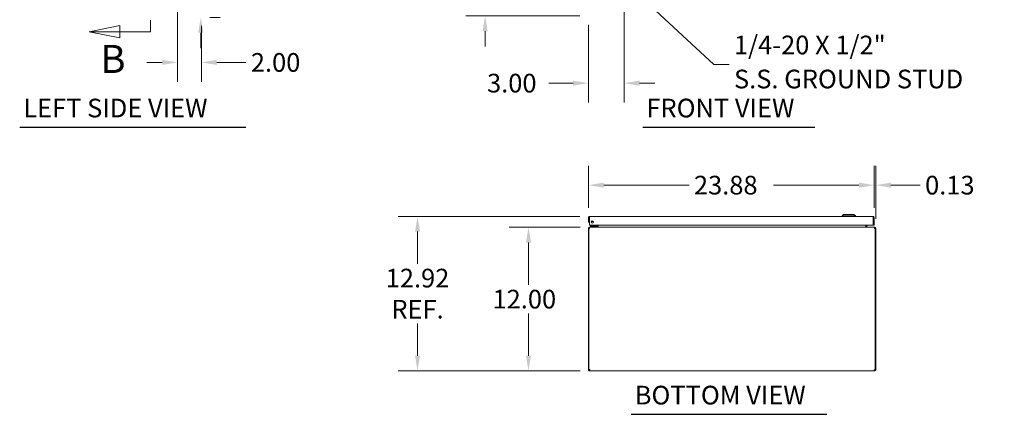
# Model space of a CAD drawing. Units: inches. Extents: x 11 to 212, y 23 to 129.
# Drawn here: x 11 to 93, y 23 to 56 of the extents above; entities that cross this region are included whole.
import ezdxf

# ---------------------------------------------------------------- set-up
doc = ezdxf.new("R2010")
doc.units = ezdxf.units.IN
doc.header["$LTSCALE"] = 13
doc.header["$MEASUREMENT"] = 0
doc.linetypes.add('DOUBLE_DASH_CHAIN', pattern=[1.2403, 0.6614, -0.0827, 0.1654, -0.0827, 0.1654, -0.0827])
for name, color, linetype, lineweight in [('Dimension (ANSI)', 7, 'Continuous', 13), ('Section Line (ANSI)', 7, 'DOUBLE_DASH_CHAIN', 13), ('Symbol (ANSI)', 7, 'Continuous', 18), ('Visible (ANSI)', 7, 'Continuous', 13)]:
    doc.layers.add(name, color=color, linetype=linetype, lineweight=lineweight)
doc.styles.add('Label Text (ANSI)', font='RomanS.shx')
doc.styles.add('Note Text (ANSI)', font='RomanS.shx')
doc.styles.add('Text Style165', font='RomanS.shx')
doc.dimstyles.new('Default (ANSI)', dxfattribs={"dimscale": 13, "dimtxt": 0.12, "dimasz": 0.098425, "dimexe": 0.125, "dimexo": 0.0625, "dimgap": 0.031496, "dimtad": 0, "dimtih": 1, "dimtoh": 1, "dimdec": 3, "dimrnd": 1e-08, "dimzin": 0, "dimdsep": 46, "dimtxsty": 'Note Text (ANSI)', "dimcen": 0.09, "dimdle": 0.393701, "dimclrd": 256, "dimclre": 256, "dimclrt": 256, "dimadec": 0, "dimazin": 1, "dimtfac": 1, "dimtofl": 0, "dimtmove": 0, "dimatfit": 3, "dimfxl": 1, "dimtolj": 1, "dimtzin": 4, "dimlwd": -1, "dimlwe": -1, "dimarcsym": 0})
doc.dimstyles.new('Default (ANSI)$7', dxfattribs={"dimscale": 13, "dimtxt": 0.12, "dimasz": 0.098425, "dimexe": 0.125, "dimexo": 0.0625, "dimgap": 0.031496, "dimtad": 0, "dimtih": 1, "dimtoh": 1, "dimdec": 3, "dimrnd": 1e-08, "dimzin": 0, "dimdsep": 46, "dimtxsty": 'Note Text (ANSI)', "dimcen": 0.09, "dimdle": 0.393701, "dimclrd": 256, "dimclre": 256, "dimclrt": 256, "dimadec": 0, "dimazin": 1, "dimtfac": 1, "dimtofl": 0, "dimtmove": 0, "dimatfit": 3, "dimfxl": 1, "dimtolj": 1, "dimtzin": 4, "dimlwd": -1, "dimlwe": -1, "dimarcsym": 0})

# ---------------------------------------------------------------- blocks, each defined once
blk = doc.blocks.new('2dTransSection0')
at = {"layer": 'Section Line (ANSI)', "linetype": 'Continuous'}
for p, q in [((1.4726, 7.6411), (1.2757, 7.6017)), ((1.4726, 7.6017), (1.2757, 7.6017)), ((1.2757, 7.6017), (1.4726, 7.5624)), ((1.4726, 7.5624), (1.4726, 7.6411)), ((1.6694, 7.6017), (1.4726, 7.6017)), ((1.6694, 7.6017), (1.6694, 7.5271)), ((1.6694, 4.3336), (1.6694, 4.259)), ((1.4726, 4.2984), (1.2757, 4.259)), ((1.4726, 4.259), (1.2757, 4.259)), ((1.2757, 4.259), (1.4726, 4.2196)), ((1.4726, 4.2196), (1.4726, 4.2984)), ((1.6694, 4.259), (1.4726, 4.259))]:
    blk.add_line(p, q, dxfattribs=at)
at = {"layer": 'Section Line (ANSI)', "linetype": 'DOUBLE_DASH_CHAIN', "ltscale": 0.114563}
blk.add_line((1.6694, 7.6017), (1.6694, 4.259), dxfattribs=at)
at = {"layer": 'Section Line (ANSI)', "linetype": 'Continuous', "flags": 128}
for points in [[(1.4726, 7.6411), (1.2757, 7.6017), (1.4726, 7.5624), (1.4726, 7.6411)], [(1.4726, 4.2984), (1.2757, 4.259), (1.4726, 4.2196), (1.4726, 4.2984)]]:
    blk.add_lwpolyline(points, dxfattribs=at)
at = {"layer": 'Section Line (ANSI)'}
for points in [[(1.4726, 7.6411), (1.2757, 7.6017), (1.4726, 7.5624), (1.4726, 7.6411)], [(1.4726, 4.2984), (1.2757, 4.259), (1.4726, 4.2196), (1.4726, 4.2984)]]:
    blk.add_solid(points, dxfattribs=at)
at = {"layer": 'Section Line (ANSI)', "char_height": 0.18, "attachment_point": 7, "style": 'Label Text (ANSI)'}
for insert in [(1.3479, 7.7395), (1.3479, 3.9376)]:
    blk.add_mtext('B', dxfattribs=dict(at, insert=insert))
blk = doc.blocks.new('*D5')
at = {"layer": 'Defpoints', "color": 0, "transparency": 16777216}
for p in [(23.958, 59.554), (25.853, 56.554), (25.904, 56.554)]:
    blk.add_point(p, dxfattribs=at)
at = {"layer": 'Dimension (ANSI)', "transparency": 16777216}
for p, q in [((25.904, 60.833), (25.904, 63.26)), ((25.904, 63.26), (27.183, 63.26)), ((24.771, 59.554), (27.529, 59.554)), ((26.666, 56.554), (27.529, 56.554)), ((25.904, 55.274), (25.904, 53.995))]:
    blk.add_line(p, q, dxfattribs=at)
for points in [[(25.69, 60.833), (26.117, 60.833), (25.904, 59.554)], [(25.69, 55.274), (26.117, 55.274), (25.904, 56.554)]]:
    blk.add_solid(points, dxfattribs=at)
at = {"layer": 'Dimension (ANSI)', "transparency": 16777216, "insert": (27.593, 64.04), "char_height": 1.56, "attachment_point": 1, "style": 'Note Text (ANSI)'}
blk.add_mtext('\\A1;3.00', dxfattribs=at)
blk = doc.blocks.new('*D6')
at = {"layer": 'Defpoints', "color": 0, "transparency": 16777216}
for p in [(23.958, 59.554), (25.958, 56.67), (25.958, 52.799)]:
    blk.add_point(p, dxfattribs=at)
at = {"layer": 'Dimension (ANSI)', "transparency": 16777216}
for p, q in [((23.958, 58.741), (23.958, 51.174)), ((25.958, 55.858), (25.958, 51.174)), ((22.679, 52.799), (21.399, 52.799)), ((27.238, 52.799), (29.677, 52.799))]:
    blk.add_line(p, q, dxfattribs=at)
for points in [[(22.679, 53.012), (22.679, 52.585), (23.958, 52.799)], [(27.238, 53.012), (27.238, 52.585), (25.958, 52.799)]]:
    blk.add_solid(points, dxfattribs=at)
at = {"layer": 'Dimension (ANSI)', "transparency": 16777216, "insert": (30.086, 53.579), "char_height": 1.56, "attachment_point": 1, "style": 'Note Text (ANSI)'}
blk.add_mtext('\\A1;2.00', dxfattribs=at)
blk = doc.blocks.new('*D7')
at = {"layer": 'Defpoints', "color": 0, "transparency": 16777216}
for p in [(61.282, 59.679), (49.657, 56.679), (58.367, 56.679)]:
    blk.add_point(p, dxfattribs=at)
at = {"layer": 'Dimension (ANSI)', "transparency": 16777216}
for p, q in [((49.657, 60.958), (49.657, 63.385)), ((49.657, 63.385), (50.937, 63.385)), ((60.47, 59.679), (48.032, 59.679)), ((57.555, 56.679), (48.032, 56.679)), ((49.657, 55.399), (49.657, 54.12))]:
    blk.add_line(p, q, dxfattribs=at)
for points in [[(49.444, 60.958), (49.871, 60.958), (49.657, 59.679)], [(49.444, 55.399), (49.871, 55.399), (49.657, 56.679)]]:
    blk.add_solid(points, dxfattribs=at)
at = {"layer": 'Dimension (ANSI)', "transparency": 16777216, "insert": (51.346, 64.165), "char_height": 1.56, "attachment_point": 1, "style": 'Note Text (ANSI)'}
blk.add_mtext('\\A1;3.00', dxfattribs=at)
blk = doc.blocks.new('*D8')
at = {"layer": 'Defpoints', "color": 0, "transparency": 16777216}
for p in [(61.282, 59.679), (58.282, 56.764), (58.282, 51.068)]:
    blk.add_point(p, dxfattribs=at)
at = {"layer": 'Dimension (ANSI)', "transparency": 16777216}
for p, q in [((61.282, 58.866), (61.282, 49.443)), ((58.282, 55.951), (58.282, 49.443)), ((57.003, 51.068), (54.981, 51.068)), ((62.562, 51.068), (63.842, 51.068))]:
    blk.add_line(p, q, dxfattribs=at)
for points in [[(57.003, 51.281), (57.003, 50.854), (58.282, 51.068)], [(62.562, 51.281), (62.562, 50.854), (61.282, 51.068)]]:
    blk.add_solid(points, dxfattribs=at)
at = {"layer": 'Dimension (ANSI)', "transparency": 16777216, "insert": (49.817, 51.848), "char_height": 1.56, "attachment_point": 1, "style": 'Note Text (ANSI)'}
blk.add_mtext('\\A1;3.00', dxfattribs=at)
blk = doc.blocks.new('*D10')
at = {"layer": 'Defpoints', "color": 0, "transparency": 16777216}
for p in [(58.388, 39.94), (44.01, 27.023), (58.4, 27.023)]:
    blk.add_point(p, dxfattribs=at)
at = {"layer": 'Dimension (ANSI)', "transparency": 16777216}
for p, q in [((57.575, 39.94), (42.385, 39.94)), ((44.01, 38.661), (44.01, 35.971)), ((44.01, 28.302), (44.01, 30.992)), ((57.587, 27.023), (42.385, 27.023))]:
    blk.add_line(p, q, dxfattribs=at)
for points in [[(43.797, 38.661), (44.223, 38.661), (44.01, 39.94)], [(43.797, 28.302), (44.223, 28.302), (44.01, 27.023)]]:
    blk.add_solid(points, dxfattribs=at)
at = {"layer": 'Dimension (ANSI)', "transparency": 16777216, "insert": (44.01, 33.482), "char_height": 1.56, "attachment_point": 5, "style": 'Note Text (ANSI)'}
blk.add_mtext('\\A1;12.92{\\PREF.}', dxfattribs=at)
blk = doc.blocks.new('*D11')
at = {"layer": 'Defpoints', "color": 0, "transparency": 16777216}
for p in [(58.399, 39.023), (53.282, 27.023), (58.4, 27.023)]:
    blk.add_point(p, dxfattribs=at)
at = {"layer": 'Dimension (ANSI)', "transparency": 16777216}
for p, q in [((57.586, 39.023), (51.657, 39.023)), ((53.282, 37.743), (53.282, 34.212)), ((53.282, 28.302), (53.282, 31.833)), ((57.587, 27.023), (51.657, 27.023))]:
    blk.add_line(p, q, dxfattribs=at)
for points in [[(53.068, 37.743), (53.495, 37.743), (53.282, 39.023)], [(53.068, 28.302), (53.495, 28.302), (53.282, 27.023)]]:
    blk.add_solid(points, dxfattribs=at)
at = {"layer": 'Dimension (ANSI)', "transparency": 16777216, "insert": (50.273, 33.803), "char_height": 1.56, "attachment_point": 1, "style": 'Note Text (ANSI)'}
blk.add_mtext('\\A1;12.00', dxfattribs=at)
blk = doc.blocks.new('*D22')
at = {"layer": 'Defpoints', "color": 0, "transparency": 16777216}
for p in [(82.157, 42.547), (58.282, 39.835), (82.157, 39.835)]:
    blk.add_point(p, dxfattribs=at)
at = {"layer": 'Dimension (ANSI)', "transparency": 16777216}
for p, q in [((58.282, 40.648), (58.282, 44.172)), ((82.157, 40.648), (82.157, 44.172)), ((59.562, 42.547), (66.69, 42.547)), ((80.878, 42.547), (73.749, 42.547))]:
    blk.add_line(p, q, dxfattribs=at)
for points in [[(59.562, 42.76), (59.562, 42.333), (58.282, 42.547)], [(80.878, 42.76), (80.878, 42.333), (82.157, 42.547)]]:
    blk.add_solid(points, dxfattribs=at)
at = {"layer": 'Dimension (ANSI)', "transparency": 16777216, "insert": (67.1, 43.327), "char_height": 1.56, "attachment_point": 1, "style": 'Note Text (ANSI)'}
blk.add_mtext('\\A1;23.88', dxfattribs=at)
blk = doc.blocks.new('*D23')
at = {"layer": 'Defpoints', "color": 0, "transparency": 16777216}
for p in [(82.157, 42.547), (82.157, 39.835), (82.282, 38.918)]:
    blk.add_point(p, dxfattribs=at)
at = {"layer": 'Dimension (ANSI)', "transparency": 16777216}
for p, q in [((82.157, 40.648), (82.157, 44.172)), ((82.282, 39.73), (82.282, 44.172)), ((80.878, 42.547), (79.598, 42.547)), ((83.562, 42.547), (86.001, 42.547))]:
    blk.add_line(p, q, dxfattribs=at)
for points in [[(80.878, 42.76), (80.878, 42.333), (82.157, 42.547)], [(83.562, 42.76), (83.562, 42.333), (82.282, 42.547)]]:
    blk.add_solid(points, dxfattribs=at)
at = {"layer": 'Dimension (ANSI)', "transparency": 16777216, "insert": (86.41, 43.327), "char_height": 1.56, "attachment_point": 1, "style": 'Note Text (ANSI)'}
blk.add_mtext('\\A1;0.13', dxfattribs=at)

msp = doc.modelspace()

# ---------------------------------------------------------------- linework, layer by layer
at = {"layer": 'Symbol (ANSI)', "lineweight": 30}
for p, q in [((10.7761, 47.3842), (29.6581, 47.3842)), ((62.8309, 47.385), (77.1986, 47.385)), ((61.8564, 23.4033), (78.1903, 23.4033))]:
    msp.add_line(p, q, dxfattribs=at)
at = {"layer": 'Visible (ANSI)'}
for p, q in [((58.2824, 39.8352), (58.2824, 39.4604)), ((58.3564, 39.8352), (58.2824, 39.8352)), ((58.3564, 39.8352), (58.3564, 39.4604)), ((58.3675, 39.2104), (58.3675, 39.8352)), ((58.3877, 39.9404), (82.0522, 39.9404)), ((79.5994, 40.0979), (79.4813, 39.9798)), ((79.4813, 39.9798), (80.5836, 39.9798)), ((79.4813, 39.9798), (79.4813, 39.9404)), ((79.5994, 40.0979), (80.4655, 40.0979)), ((80.4655, 40.0979), (80.5836, 39.9798)), ((80.5836, 39.9798), (80.5836, 39.9404)), ((82.0724, 39.8352), (82.0724, 39.2104)), ((82.0834, 39.8352), (82.0834, 39.2104)), ((82.0834, 39.8352), (82.1574, 39.8352)), ((82.1574, 39.2104), (82.1574, 39.8352)), ((58.2824, 39.4604), (58.3564, 39.4604)), ((58.3194, 38.9177), (58.2824, 38.9177)), ((58.2824, 38.9177), (58.2824, 27.1527)), ((58.3675, 38.9177), (58.3194, 38.9177)), ((58.3194, 27.1504), (58.3194, 38.9177)), ((82.0724, 39.2104), (58.3675, 39.2104)), ((58.3987, 39.0229), (58.3877, 39.0229)), ((58.3877, 39.0161), (58.3877, 39.0229)), ((58.3987, 39.0229), (82.1661, 39.0229)), ((58.5734, 39.144), (58.4484, 39.144)), ((58.4484, 39.0849), (58.4484, 39.144)), ((58.4484, 39.0849), (58.5734, 39.0849)), ((58.4637, 39.0849), (58.4637, 39.0229)), ((58.9254, 39.144), (58.5734, 39.144)), ((58.5734, 39.0849), (58.9254, 39.0849)), ((58.847, 39.1586), (58.8988, 39.2104)), ((59.0137, 39.0849), (58.9254, 39.0849)), ((58.9524, 39.2104), (58.9524, 39.1709)), ((59.0114, 39.1709), (59.0114, 39.2104)), ((59.0137, 39.0849), (59.0137, 39.0232)), ((59.0209, 39.0542), (59.0209, 39.2104)), ((59.0949, 39.0542), (59.0949, 39.2104)), ((59.106, 39.0542), (59.106, 39.2104)), ((81.4589, 39.0542), (81.4589, 39.2104)), ((81.4699, 39.2104), (81.4699, 39.0542)), ((81.5439, 39.0542), (81.5439, 39.2104)), ((82.0834, 39.2104), (82.1574, 39.2104)), ((82.1772, 39.0229), (82.1661, 39.0229)), ((82.1772, 39.0161), (82.1772, 39.0229)), ((82.2454, 38.9177), (82.1974, 38.9177)), ((82.2824, 38.9177), (82.2454, 38.9177)), ((82.2454, 38.9177), (82.2454, 27.1504)), ((82.2824, 27.1527), (82.2824, 38.9177)), ((58.2824, 27.1527), (58.3194, 27.1527)), ((58.2824, 27.1282), (58.2824, 27.1527)), ((58.3267, 27.1527), (58.3564, 27.1527)), ((58.3564, 27.154), (58.3564, 27.1527)), ((58.3564, 27.1527), (58.3564, 27.1282)), ((82.2084, 27.1527), (82.2084, 27.154)), ((82.2084, 27.1527), (82.2382, 27.1527)), ((82.2084, 27.1282), (82.2084, 27.1527)), ((82.2454, 27.1527), (82.2824, 27.1527)), ((82.2824, 27.1527), (82.2824, 27.1282)), ((58.2824, 27.1282), (58.3328, 27.1282)), ((58.3328, 27.1282), (58.3564, 27.1282)), ((58.3877, 27.0229), (58.3877, 27.0969)), ((58.3877, 27.0969), (58.3997, 27.0969)), ((58.3997, 27.0229), (58.3877, 27.0229)), ((58.3997, 27.0229), (58.3997, 27.0969)), ((82.1652, 27.0229), (58.3997, 27.0229)), ((82.1652, 27.0969), (82.1652, 27.0229)), ((82.1652, 27.0969), (82.1772, 27.0969)), ((82.1772, 27.0229), (82.1652, 27.0229)), ((82.1772, 27.0969), (82.1772, 27.0229)), ((82.2084, 27.1282), (82.2321, 27.1282)), ((82.2321, 27.1282), (82.2824, 27.1282))]:
    msp.add_line(p, q, dxfattribs=at)
msp.add_circle((58.6175, 39.4604), 0.094, dxfattribs=at)
for centre, radius, start, end in [((58.5424, 39.6164), 0.1526, 262.909815, 328.477474), ((58.5424, 39.6164), 0.0935, 273.039528, 318.34776), ((58.3877, 38.9177), 0.0312, 128.233663, 180), ((58.8117, 39.194), 0.05, 270, 315), ((58.9254, 39.1709), 0.086, 270, 0), ((58.9254, 39.1709), 0.0269, 270, 0), ((58.9897, 39.0542), 0.1052, 352.069071, 0), ((81.5752, 39.0542), 0.1052, 180, 187.930929), ((82.1772, 38.9177), 0.0312, 0, 51.766337), ((58.3446, 27.085), 0.07, 38.047399, 111.019572), ((82.2203, 27.085), 0.07, 68.980428, 141.952601)]:
    msp.add_arc(centre, radius, start, end, dxfattribs=at)
for points, knots in [([(58.3877, 39.9404), (58.3493, 39.9404), (58.3117, 39.9175), (58.2941, 39.8834), (58.2865, 39.8685), (58.2824, 39.8519), (58.2824, 39.8352)], [0, 0, 0, 0, 1.0950581, 1.0950581, 1.0950581, 1.5707963, 1.5707963, 1.5707963, 1.5707963]), ([(58.371, 39.8612), (58.3631, 39.8559), (58.3574, 39.8473), (58.3566, 39.8379), (58.3565, 39.837), (58.3564, 39.8361), (58.3564, 39.8352)], [0.57367433, 0.57367433, 0.57367433, 0.57367433, 1.48347479, 1.48347479, 1.48347479, 1.57079633, 1.57079633, 1.57079633, 1.57079633]), ([(58.3675, 39.8352), (58.3722, 39.8736), (58.3769, 39.9111), (58.3816, 39.9287), (58.3836, 39.9364), (58.3857, 39.9404), (58.3877, 39.9404)], [0, 0, 0, 0, 1.0950581, 1.0950581, 1.0950581, 1.5707963, 1.5707963, 1.5707963, 1.5707963]), ([(82.0522, 39.9404), (82.0569, 39.9404), (82.0616, 39.9175), (82.0663, 39.8834), (82.0683, 39.8685), (82.0704, 39.8519), (82.0724, 39.8352)], [0, 0, 0, 0, 1.0950581, 1.0950581, 1.0950581, 1.5707963, 1.5707963, 1.5707963, 1.5707963]), ([(82.1574, 39.8352), (82.1574, 39.8736), (82.1346, 39.9111), (82.1004, 39.9287), (82.0856, 39.9364), (82.0689, 39.9404), (82.0522, 39.9404)], [0, 0, 0, 0, 1.0950581, 1.0950581, 1.0950581, 1.5707963, 1.5707963, 1.5707963, 1.5707963]), ([(82.0689, 39.8612), (82.0768, 39.8559), (82.0825, 39.8473), (82.0833, 39.8379), (82.0834, 39.837), (82.0834, 39.8361), (82.0834, 39.8352)], [0.57367433, 0.57367433, 0.57367433, 0.57367433, 1.48347479, 1.48347479, 1.48347479, 1.57079633, 1.57079633, 1.57079633, 1.57079633]), ([(58.3877, 39.0229), (58.3508, 39.0229), (58.3147, 39.002), (58.2964, 38.97), (58.2873, 38.9542), (58.2824, 38.9359), (58.2824, 38.9177)], [-1.5707963, -1.5707963, -1.5707963, -1.5707963, -0.5201457, -0.5201457, -0.5201457, 0, 0, 0, 0]), ([(58.3675, 38.9177), (58.3675, 38.9545), (58.3737, 38.9907), (58.3832, 39.009), (58.3879, 39.0181), (58.3933, 39.0229), (58.3987, 39.0229)], [0, 0, 0, 0, 1.0506506, 1.0506506, 1.0506506, 1.5707963, 1.5707963, 1.5707963, 1.5707963]), ([(59.106, 39.0542), (59.106, 39.0424), (59.0816, 39.031), (59.0458, 39.0259), (59.0317, 39.024), (59.0163, 39.0229), (59.0007, 39.0229)], [-3.1415927, -3.1415927, -3.1415927, -3.1415927, -2.0128023, -2.0128023, -2.0128023, -1.5707963, -1.5707963, -1.5707963, -1.5707963]), ([(81.4589, 39.0542), (81.4589, 39.0424), (81.4833, 39.031), (81.5191, 39.0259), (81.5331, 39.024), (81.5486, 39.0229), (81.5641, 39.0229)], [-3.1415927, -3.1415927, -3.1415927, -3.1415927, -2.0128023, -2.0128023, -2.0128023, -1.5707963, -1.5707963, -1.5707963, -1.5707963]), ([(81.5439, 39.0542), (81.5439, 39.0424), (81.5512, 39.031), (81.5618, 39.0259), (81.566, 39.024), (81.5706, 39.0229), (81.5752, 39.0229)], [-3.1415927, -3.1415927, -3.1415927, -3.1415927, -2.0128023, -2.0128023, -2.0128023, -1.5707963, -1.5707963, -1.5707963, -1.5707963]), ([(82.1661, 39.0229), (82.1771, 39.0229), (82.1878, 39.002), (82.1933, 38.97), (82.196, 38.9542), (82.1974, 38.9359), (82.1974, 38.9177)], [-1.5707963, -1.5707963, -1.5707963, -1.5707963, -0.5201457, -0.5201457, -0.5201457, 0, 0, 0, 0]), ([(82.2824, 38.9177), (82.2824, 38.9545), (82.2615, 38.9907), (82.2295, 39.009), (82.2137, 39.0181), (82.1954, 39.0229), (82.1772, 39.0229)], [0, 0, 0, 0, 1.0506506, 1.0506506, 1.0506506, 1.5707963, 1.5707963, 1.5707963, 1.5707963]), ([(58.3877, 27.0229), (58.3657, 27.0229), (58.3378, 27.0314), (58.3171, 27.0502), (58.2963, 27.0689), (58.2846, 27.0966), (58.2828, 27.1198), (58.2826, 27.1226), (58.2824, 27.1255), (58.2824, 27.1282)], [0.9067439, 0.9067439, 0.9067439, 0.9067439, 1.5318833, 1.5318833, 1.5318833, 2.1573712, 2.1573712, 2.1573712, 2.2348487, 2.2348487, 2.2348487, 2.2348487]), ([(58.3564, 27.1282), (58.3564, 27.1195), (58.3616, 27.1078), (58.3708, 27.1019), (58.3763, 27.0984), (58.3825, 27.0969), (58.3877, 27.0969)], [-2.2348487, -2.2348487, -2.2348487, -2.2348487, -1.400927, -1.400927, -1.400927, -0.9067439, -0.9067439, -0.9067439, -0.9067439]), ([(58.3997, 27.1282), (58.4087, 27.1062), (58.4139, 27.0782), (58.4145, 27.0575), (58.4151, 27.0368), (58.4109, 27.0251), (58.4029, 27.0233), (58.4019, 27.023), (58.4008, 27.0229), (58.3997, 27.0229)], [-0.6640524, -0.6640524, -0.6640524, -0.6640524, -0.038913, -0.038913, -0.038913, 0.5865749, 0.5865749, 0.5865749, 0.6640524, 0.6640524, 0.6640524, 0.6640524]), ([(82.1652, 27.0229), (82.1562, 27.0229), (82.151, 27.0314), (82.1504, 27.0502), (82.1498, 27.0689), (82.154, 27.0966), (82.162, 27.1198), (82.163, 27.1226), (82.1641, 27.1255), (82.1652, 27.1282)], [2.4775403, 2.4775403, 2.4775403, 2.4775403, 3.1026797, 3.1026797, 3.1026797, 3.7281676, 3.7281676, 3.7281676, 3.805645, 3.805645, 3.805645, 3.805645]), ([(82.1772, 27.0969), (82.1859, 27.0969), (82.1976, 27.1021), (82.2035, 27.1113), (82.207, 27.1168), (82.2084, 27.123), (82.2084, 27.1282)], [-2.2348487, -2.2348487, -2.2348487, -2.2348487, -1.400927, -1.400927, -1.400927, -0.9067439, -0.9067439, -0.9067439, -0.9067439]), ([(82.2824, 27.1282), (82.2824, 27.1062), (82.274, 27.0782), (82.2552, 27.0575), (82.2365, 27.0368), (82.2088, 27.0251), (82.1856, 27.0233), (82.1827, 27.023), (82.1799, 27.0229), (82.1772, 27.0229)], [0.9067439, 0.9067439, 0.9067439, 0.9067439, 1.5318833, 1.5318833, 1.5318833, 2.1573712, 2.1573712, 2.1573712, 2.2348487, 2.2348487, 2.2348487, 2.2348487])]:
    msp.add_open_spline(points, degree=3, knots=knots, dxfattribs=at)
for points in [[(58.9257, 39.1457), (58.9257, 39.1457), (58.9257, 39.1457), (58.9257, 39.1457)], [(58.9507, 39.1707), (58.9507, 39.1707), (58.9507, 39.1707), (58.9507, 39.1707)], [(58.9991, 39.0244), (58.9961, 39.0234), (58.9929, 39.0229), (58.9897, 39.0229)], [(59.0209, 39.0542), (59.0209, 39.0469), (59.0182, 39.0398), (59.0136, 39.0342)], [(58.3997, 27.0969), (58.4035, 27.0969), (58.4066, 27.0975), (58.409, 27.0985)], [(82.1559, 27.0983), (82.1583, 27.0973), (82.1614, 27.0969), (82.1652, 27.0969)]]:
    msp.add_open_spline(points, degree=3, dxfattribs=at)

# ---------------------------------------------------------------- block references
at = {"layer": 'Section Line (ANSI)', "xscale": 13, "yscale": 13, "zscale": 13}
msp.add_blockref('2dTransSection0', (0, 0), dxfattribs=at)

# ---------------------------------------------------------------- texts
at = {"layer": 'Symbol (ANSI)', "insert": (70.4452, 52.6324), "char_height": 1.56, "width": 23.550767, "attachment_point": 4, "line_spacing_factor": 1.093904, "style": 'Note Text (ANSI)'}
msp.add_mtext('{1/4-20 X 1/2"\\PS.S. GROUND STUD}', dxfattribs=at)
at = {"layer": 'Symbol (ANSI)', "char_height": 1.56, "attachment_point": 7, "style": 'Text Style165'}
for s, insert in [('LEFT SIDE VIEW', (11.0744, 47.7202)), ('BOTTOM VIEW', (62.1547, 23.7394))]:
    msp.add_mtext(s, dxfattribs=dict(at, insert=insert))
at = {"layer": 'Symbol (ANSI)', "insert": (63.1292, 47.721), "char_height": 1.56, "attachment_point": 7, "line_spacing_factor": 1.840157, "style": 'Text Style165'}
msp.add_mtext('FRONT VIEW', dxfattribs=at)

# ---------------------------------------------------------------- dimensions: what is measured, and where the dimension line sits
at = {"layer": 'Dimension (ANSI)'}
for base, p1, p2, angle, override, picture, middle in [((49.6573, 56.6788), (61.2824, 59.6788), (58.3675, 56.6788), 90, {"dimdec": 2, "dimtp": 0, "dimtm": 0, "dimtdec": 2, "dimatfit": 1}, '*D7', (53.7234, 63.3847)), ((25.9036, 56.5538), (23.9584, 59.5538), (25.8532, 56.5538), 270, {"dimdec": 2, "dimtp": 0, "dimtm": 0, "dimtdec": 2, "dimatfit": 1}, '*D5', (29.9697, 63.2597)), ((25.9584, 52.7987), (23.9584, 59.5538), (25.9584, 56.6701), 180, {"dimtih": 0, "dimtoh": 0, "dimdec": 2, "dimtp": 0, "dimtm": 0, "dimtdec": 2, "dimatfit": 1}, '*D6', (32.4632, 52.7987)), ((82.157445002, 42.5465967968), (58.282445002, 39.8351764173), (82.157445002, 39.8351764173), 180, {"dimtih": 0, "dimtoh": 0, "dimdec": 2, "dimtp": 0, "dimtm": 0, "dimtdec": 2, "dimatfit": 1}, '*D22', (70.219945002, 42.5465967968)), ((53.2816, 27.0229), (58.3987, 39.0229), (58.3997, 27.0229), 270, {"dimdec": 2, "dimtp": 0, "dimtm": 0, "dimtdec": 2, "dimatfit": 1}, '*D11', (53.2816, 33.0229))]:
    dim = msp.add_linear_dim(base=base, p1=p1, p2=p2, angle=angle, dimstyle='Default (ANSI)', override=override, dxfattribs=at)
    dim.commit()
    dim.dimension.update_dxf_attribs({"geometry": picture, "text_midpoint": middle, "dimtype": 160})
for base, p1, p2, picture, middle in [((58.2824, 51.0677), (61.2824, 59.6788), (58.2824, 56.7639), '*D8', (52.1939, 51.0677)), ((82.157445002, 42.5465967968), (82.282445002, 38.9176803543), (82.157445002, 39.8351764173), '*D23', (88.7871960615, 42.5465967968))]:
    dim = msp.add_linear_dim(base=base, p1=p1, p2=p2, dimstyle='Default (ANSI)', override={"dimtih": 0, "dimtoh": 0, "dimdec": 2, "dimtp": 0, "dimtm": 0, "dimtdec": 2, "dimatfit": 1}, dxfattribs=at)
    dim.commit()
    dim.dimension.update_dxf_attribs({"geometry": picture, "text_midpoint": middle, "dimtype": 160})
dim = msp.add_linear_dim(base=(44.0102, 27.0229), p1=(58.3877, 39.9404), p2=(58.3997, 27.0229), angle=270, text='<>{\\PREF.}', dimstyle='Default (ANSI)', override={"dimdec": 2, "dimtp": 0, "dimtm": 0, "dimtdec": 2, "dimatfit": 1}, dxfattribs=at)
dim.commit()
dim.dimension.update_dxf_attribs({"geometry": '*D10', "text_midpoint": (44.0102, 33.4817), "dimtype": 160})

# ---------------------------------------------------------------- leaders
at = {"layer": 'Symbol (ANSI)', "annotation_type": 0, "has_hookline": 1, "hookline_direction": 0, "text_width": 22.5829}
msp.add_leader([(61.3304, 59.5173), (68.7562, 52.6324), (70.0358, 52.6324)], dimstyle='Default (ANSI)$7', override={"dimtad": 0}, dxfattribs=at)

doc.saveas('drawing.dxf')
